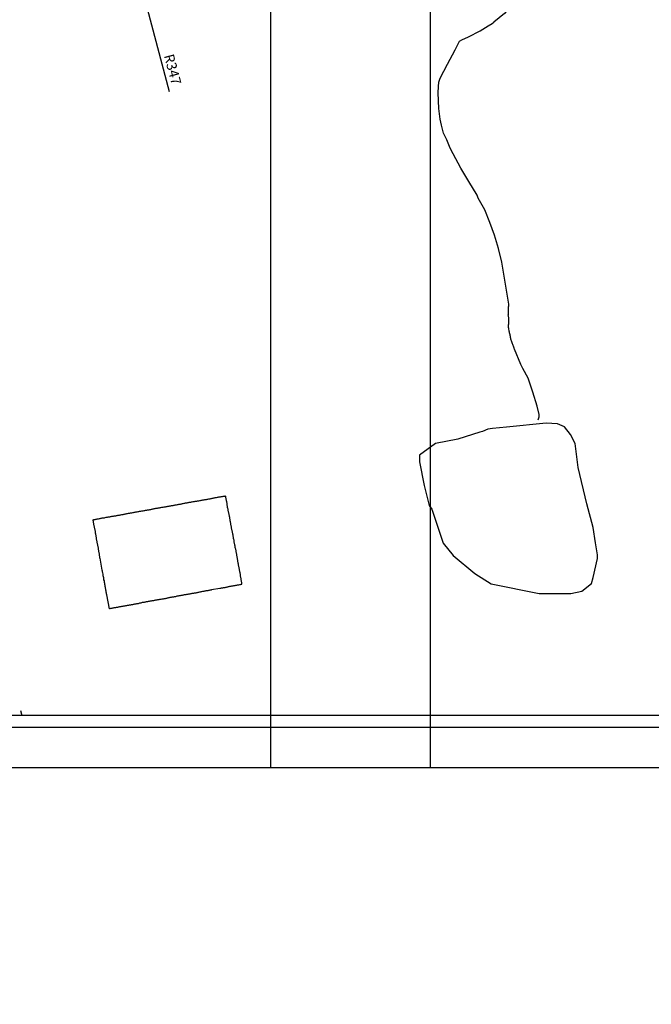
# Model space of a CAD drawing. Units: millimetres. Extents: x 190533 to 191333, y 1680697 to 1681320.
# Drawn here: x 190850 to 191008, y 1680697 to 1680944 of the extents above; entities that cross this region are included whole.
import ezdxf

# ---------------------------------------------------------------- set-up
doc = ezdxf.new("R2010")
doc.units = ezdxf.units.MM
doc.header["$PDMODE"] = 2
doc.header["$PDSIZE"] = -500
for name, color, linetype in [('T-ALINH-PROJ-C', 6, 'Continuous'), ('T-DIM', 1, 'Continuous'), ('V-BANHADO', 102, 'Continuous'), ('V-LOTE', 1, 'Continuous'), ('V-VALETA', 32, 'Continuous')]:
    doc.layers.add(name, color=color, linetype=linetype)
doc.dimstyles.new('ISO-25', dxfattribs={"dimtxt": 2.5, "dimasz": 2.5, "dimexe": 1.25, "dimexo": 0.625, "dimtad": 1, "dimtxsty": 'Standard', "dimcen": 2.5, "dimadec": 0, "dimazin": 0, "dimtfac": 1, "dimtmove": 0, "dimatfit": 3, "dimfxl": 0, "dimarcsym": 0})

# ---------------------------------------------------------------- blocks, each defined once
blk = doc.blocks.new('*D33')
at = {"layer": 'Defpoints', "color": 0}
for p in [(190859.35, 1681032.01), (190948.08, 1680696.54)]:
    blk.add_point(p, dxfattribs=at)
at = {"layer": 'T-ALINH-PROJ-C', "color": 0, "lineweight": -2}
blk.add_line((190887.47, 1680925.7), (190859.99, 1681029.59), dxfattribs=at)
at = {"layer": 'T-ALINH-PROJ-C', "color": 0}
blk.add_solid([(190860.39, 1681029.7), (190859.58, 1681029.48), (190859.35, 1681032.01)], dxfattribs=at)
at = {"layer": 'T-ALINH-PROJ-C', "color": 0, "insert": (190887.95, 1680931.21), "char_height": 2.5, "attachment_point": 5, "rotation": 284.8155}
blk.add_mtext('R347', dxfattribs=at)
blk = doc.blocks.new('*D34')
at = {"layer": 'Defpoints', "color": 0}
for p in [(190902.27, 1680993.03), (190948.08, 1680696.54)]:
    blk.add_point(p, dxfattribs=at)
at = {"layer": 'T-ALINH-PROJ-C', "color": 0, "lineweight": -2}
blk.add_line((190904.68, 1680977.44), (190902.66, 1680990.56), dxfattribs=at)
at = {"layer": 'T-ALINH-PROJ-C', "color": 0}
blk.add_solid([(190903.07, 1680990.62), (190902.24, 1680990.49), (190902.27, 1680993.03)], dxfattribs=at)
at = {"layer": 'T-ALINH-PROJ-C', "color": 0, "insert": (190905.8, 1680982.46), "char_height": 2.5, "attachment_point": 5, "rotation": 278.7822}
blk.add_mtext('R300', dxfattribs=at)

msp = doc.modelspace()

# ---------------------------------------------------------------- linework, layer by layer
msp.add_line((191322.777, 1680766.024), (190557.963, 1680766.024))
at = {"layer": 'Defpoints'}
for points in [[(190952.963, 1680756.024), (190952.963, 1681053.024), (190532.963, 1681053.024), (190532.963, 1680756.024)], [(191332.777, 1680756.024), (191332.777, 1681053.024), (190912.777, 1681053.024), (190912.777, 1680756.024)], [(191332.777, 1680756.024), (191332.777, 1681053.024), (190912.777, 1681053.024), (190912.777, 1680756.024)]]:
    msp.add_lwpolyline(points, close=True, dxfattribs=at)
at = {"layer": 'T-DIM'}
msp.add_line((191319.777, 1680769.024), (190560.963, 1680769.024), dxfattribs=at)
at = {"layer": 'V-BANHADO'}
msp.add_lwpolyline([(190959.83, 1680838.44), (190954.21, 1680837.37), (190950.19, 1680834.43), (190950.19, 1680832.79), (190951.38, 1680826.79), (190952.69, 1680821.79), (190953.3, 1680820.89), (190956.14, 1680812.38), (190958.7, 1680809.24), (190964.11, 1680804.72), (190968.24, 1680802.11), (190980.31, 1680799.73), (190988.27, 1680799.73), (190991.02, 1680800.29), (190993.4, 1680802.25), (190993.87, 1680803.74), (190994.91, 1680808.46), (190994.89, 1680809.38), (190994.39, 1680812.45), (190993.8, 1680816.25), (190992.25, 1680822.25), (190990.07, 1680831.34), (190989.28, 1680837.4), (190988.15, 1680839.63), (190986.68, 1680841.59), (190984.84, 1680842.33), (190982.07, 1680842.45), (190972.08, 1680841.5), (190968.58, 1680841.17), (190967.42, 1680840.95), (190966.03, 1680840.39), (190965.42, 1680840.17)], close=True, dxfattribs=at)
at = {"layer": 'V-LOTE'}
for points in [[(190870.57, 1680805.58), (190870.03, 1680808.57), (190870, 1680808.58), (190870, 1680808.69), (190869.98, 1680808.77), (190869.98, 1680808.95), (190869.91, 1680809.12), (190869.89, 1680809.29), (190869.85, 1680809.46), (190869.85, 1680809.64), (190869.83, 1680809.81), (190869.78, 1680809.98), (190869.74, 1680810.15), (190869.72, 1680810.33), (190869.7, 1680810.5), (190869.66, 1680810.67), (190869.64, 1680810.84), (190869.59, 1680811.01), (190869.59, 1680811.19), (190869.57, 1680811.36), (190869.53, 1680811.53), (190869.46, 1680811.7), (190869.46, 1680811.88), (190869.42, 1680812.05), (190869.35, 1680812.22), (190869.31, 1680812.39), (190869.29, 1680812.57), (190869.27, 1680812.74), (190869.22, 1680812.91), (190869.22, 1680813.08), (190869.16, 1680813.26), (190869.16, 1680813.43), (190869.14, 1680813.6), (190869.1, 1680813.77), (190869.05, 1680813.94), (190869.03, 1680814.12), (190869.01, 1680814.29), (190868.97, 1680814.46), (190868.92, 1680814.63), (190868.9, 1680814.81), (190868.88, 1680814.98), (190868.84, 1680815.15), (190868.84, 1680815.32), (190868.77, 1680815.5), (190868.77, 1680815.67), (190868.75, 1680815.84), (190868.71, 1680816.01), (190868.66, 1680816.19), (190868.62, 1680816.4), (190868.58, 1680816.57), (190868.54, 1680816.75), (190868.49, 1680816.96), (190868.47, 1680817.13), (190868.45, 1680817.31), (190868.41, 1680817.48), (190868.36, 1680817.65), (190868.34, 1680817.82), (190868.32, 1680818), (190868.32, 1680818.17), (190868.43, 1680818.25), (190868.6, 1680818.27), (190868.82, 1680818.31), (190868.99, 1680818.36), (190869.14, 1680818.4), (190869.29, 1680818.42), (190869.47, 1680818.44), (190869.64, 1680818.49), (190869.85, 1680818.53), (190870.03, 1680818.55), (190870.2, 1680818.6), (190870.41, 1680818.62), (190870.59, 1680818.66), (190870.76, 1680818.68), (190870.97, 1680818.72), (190871.15, 1680818.74), (190871.32, 1680818.79), (190871.53, 1680818.83), (190871.71, 1680818.83), (190871.88, 1680818.87), (190872.09, 1680818.92), (190872.27, 1680818.96), (190872.44, 1680818.98), (190872.65, 1680819), (190872.83, 1680819.05), (190873, 1680819.09), (190873.21, 1680819.11), (190873.39, 1680819.13), (190873.56, 1680819.18), (190873.78, 1680819.22), (190873.95, 1680819.24), (190874.12, 1680819.28), (190874.34, 1680819.3), (190874.51, 1680819.35), (190874.68, 1680819.37), (190874.9, 1680819.41), (190875.07, 1680819.43), (190875.24, 1680819.48), (190875.46, 1680819.5), (190875.63, 1680819.54), (190875.8, 1680819.56), (190876.02, 1680819.61), (190876.02, 1680819.61), (190876.19, 1680819.65), (190876.36, 1680819.72), (190876.58, 1680819.74), (190876.75, 1680819.78), (190876.92, 1680819.8), (190877.14, 1680819.84), (190877.31, 1680819.86), (190877.48, 1680819.91), (190877.7, 1680819.93), (190877.87, 1680819.97), (190878.04, 1680819.99), (190878.26, 1680820.06), (190878.43, 1680820.08), (190878.6, 1680820.1), (190878.82, 1680820.15), (190878.99, 1680820.17), (190879.16, 1680820.21), (190879.38, 1680820.23), (190879.55, 1680820.25), (190879.72, 1680820.3), (190879.94, 1680820.34), (190880.11, 1680820.36), (190880.28, 1680820.38), (190880.5, 1680820.45), (190880.67, 1680820.47), (190880.84, 1680820.49), (190881.06, 1680820.53), (190881.23, 1680820.55), (190881.4, 1680820.6), (190881.62, 1680820.62), (190881.79, 1680820.64), (190881.96, 1680820.68), (190882.18, 1680820.71), (190882.35, 1680820.75), (190882.52, 1680820.79), (190882.74, 1680820.81), (190882.91, 1680820.84), (190883.08, 1680820.88), (190883.3, 1680820.92), (190883.47, 1680820.97), (190883.64, 1680821.01), (190883.86, 1680821.05), (190884.03, 1680821.09), (190884.2, 1680821.11), (190884.42, 1680821.14), (190884.59, 1680821.18), (190884.76, 1680821.22), (190884.98, 1680821.24), (190885.15, 1680821.27), (190885.32, 1680821.31), (190885.54, 1680821.35), (190885.71, 1680821.37), (190885.88, 1680821.4), (190886.1, 1680821.44), (190886.27, 1680821.46), (190886.44, 1680821.5), (190886.66, 1680821.55), (190886.83, 1680821.57), (190887, 1680821.61), (190887.22, 1680821.63), (190887.39, 1680821.65), (190887.56, 1680821.7), (190887.78, 1680821.74), (190887.95, 1680821.76), (190888.12, 1680821.78), (190888.34, 1680821.83), (190888.51, 1680821.87), (190888.68, 1680821.89), (190888.9, 1680821.93), (190889.07, 1680821.98), (190889.24, 1680822), (190889.46, 1680822.04), (190889.63, 1680822.06), (190889.8, 1680822.09), (190890.02, 1680822.13), (190890.19, 1680822.15), (190890.36, 1680822.19), (190890.58, 1680822.21), (190890.75, 1680822.28), (190890.92, 1680822.32), (190891.14, 1680822.36), (190891.31, 1680822.39), (190891.48, 1680822.43), (190891.7, 1680822.45), (190891.87, 1680822.49), (190892.04, 1680822.52), (190892.26, 1680822.56), (190892.43, 1680822.6), (190892.6, 1680822.62), (190892.82, 1680822.65), (190892.99, 1680822.69), (190893.17, 1680822.71), (190893.38, 1680822.78), (190893.55, 1680822.8), (190893.73, 1680822.82), (190893.94, 1680822.86), (190894.11, 1680822.88), (190894.29, 1680822.9), (190894.5, 1680822.95), (190894.67, 1680822.99), (190894.67, 1680822.99), (190894.85, 1680823.01), (190895.06, 1680823.05), (190895.23, 1680823.08), (190895.41, 1680823.12), (190895.62, 1680823.16), (190895.79, 1680823.18), (190895.97, 1680823.21), (190896.18, 1680823.25), (190896.35, 1680823.27), (190896.53, 1680823.29), (190896.74, 1680823.34), (190896.91, 1680823.36), (190897.09, 1680823.4), (190897.3, 1680823.44), (190897.47, 1680823.46), (190897.58, 1680823.48), (190897.65, 1680823.51), (190897.86, 1680823.55), (190898.03, 1680823.59), (190898.21, 1680823.64), (190898.42, 1680823.68), (190898.59, 1680823.72), (190898.77, 1680823.74), (190898.94, 1680823.77), (190899.11, 1680823.79), (190899.28, 1680823.83), (190899.5, 1680823.87), (190899.67, 1680823.9), (190899.84, 1680823.94), (190900.06, 1680823.96), (190900.23, 1680823.98), (190900.4, 1680824.02), (190900.62, 1680824.07), (190900.79, 1680824.09), (190900.96, 1680824.11), (190901.18, 1680824.15), (190901.35, 1680824.17), (190901.46, 1680824.24), (190901.52, 1680824.16), (190901.54, 1680823.94), (190901.56, 1680823.77), (190901.58, 1680823.6), (190901.63, 1680823.38), (190901.67, 1680823.21), (190901.69, 1680823.04), (190901.74, 1680822.82), (190901.78, 1680822.65), (190901.82, 1680822.48), (190901.82, 1680822.26), (190901.87, 1680822.09), (190901.89, 1680821.92), (190901.95, 1680821.7), (190901.95, 1680821.53), (190901.97, 1680821.36), (190902.04, 1680821.14), (190902.08, 1680820.97), (190902.08, 1680820.8), (190902.14, 1680820.58), (190902.19, 1680820.41), (190902.21, 1680820.24), (190902.25, 1680820.02), (190902.3, 1680819.85), (190902.36, 1680819.68), (190902.38, 1680819.46), (190902.4, 1680819.29), (190902.45, 1680819.12), (190902.49, 1680818.9), (190902.51, 1680818.73), (190902.53, 1680818.56), (190902.58, 1680818.34), (190902.62, 1680818.17), (190902.64, 1680818), (190902.66, 1680817.78), (190902.7, 1680817.61), (190902.75, 1680817.44), (190902.77, 1680817.22), (190902.79, 1680817.05), (190902.83, 1680816.87), (190902.88, 1680816.7), (190902.9, 1680816.53), (190902.92, 1680816.36), (190902.96, 1680816.14), (190903.01, 1680815.97), (190903.03, 1680815.8), (190903.07, 1680815.58), (190903.12, 1680815.41), (190903.18, 1680815.24), (190903.2, 1680815.02), (190903.26, 1680814.85), (190903.31, 1680814.68), (190903.33, 1680814.46), (190903.35, 1680814.29), (190903.39, 1680814.12), (190903.46, 1680813.9), (190903.46, 1680813.73), (190903.48, 1680813.56), (190903.52, 1680813.34), (190903.57, 1680813.17), (190903.59, 1680813), (190903.63, 1680812.78), (190903.63, 1680812.78), (190903.65, 1680812.61), (190903.7, 1680812.44), (190903.72, 1680812.22), (190903.74, 1680812.05), (190903.78, 1680811.88), (190903.85, 1680811.66), (190903.85, 1680811.49), (190903.89, 1680811.32), (190903.95, 1680811.1), (190904, 1680810.93), (190904.02, 1680810.76), (190904.08, 1680810.54), (190904.11, 1680810.37), (190904.15, 1680810.2), (190904.17, 1680809.98), (190904.21, 1680809.81), (190904.26, 1680809.64), (190904.28, 1680809.42), (190904.3, 1680809.25), (190904.34, 1680809.08), (190904.39, 1680808.86), (190904.41, 1680808.69), (190904.41, 1680808.52), (190904.47, 1680808.3), (190904.49, 1680808.13), (190904.54, 1680807.96), (190904.56, 1680807.74), (190904.6, 1680807.57), (190904.64, 1680807.4), (190904.67, 1680807.18), (190904.69, 1680807.01), (190904.73, 1680806.84), (190904.77, 1680806.62), (190904.82, 1680806.59), (190904.82, 1680806.45), (190904.86, 1680806.28), (190904.9, 1680806.06), (190904.95, 1680805.89), (190904.97, 1680805.71), (190904.97, 1680805.54), (190905.03, 1680805.37), (190905.07, 1680805.2), (190905.1, 1680804.98), (190905.1, 1680804.81), (190905.16, 1680804.64), (190905.2, 1680804.42), (190905.23, 1680804.25), (190905.23, 1680804.08), (190905.29, 1680803.86), (190905.29, 1680803.69), (190905.33, 1680803.52), (190905.36, 1680803.3), (190905.4, 1680803.13), (190905.42, 1680802.96), (190905.49, 1680802.74), (190905.51, 1680802.57), (190905.53, 1680802.4), (190905.57, 1680802.18), (190905.55, 1680802.01), (190905.59, 1680801.96), (190905.42, 1680801.96), (190905.36, 1680801.92), (190905.19, 1680801.9), (190905.01, 1680801.88), (190904.8, 1680801.83), (190904.63, 1680801.79), (190904.45, 1680801.77), (190904.24, 1680801.72), (190904.07, 1680801.7), (190903.89, 1680801.66), (190903.72, 1680801.66), (190903.55, 1680801.6), (190903.38, 1680801.58), (190903.2, 1680801.55), (190903.03, 1680801.51), (190902.86, 1680801.49), (190902.69, 1680801.45), (190902.52, 1680801.42), (190902.34, 1680801.4), (190902.17, 1680801.36), (190902, 1680801.32), (190901.83, 1680801.27), (190901.65, 1680801.23), (190901.48, 1680801.19), (190901.31, 1680801.16), (190901.14, 1680801.14), (190900.96, 1680801.1), (190900.79, 1680801.08), (190900.62, 1680801.04), (190900.45, 1680801.02), (190900.27, 1680800.97), (190900.1, 1680800.95), (190897.98, 1680800.59), (190897.92, 1680800.56), (190897.78, 1680800.54), (190897.6, 1680800.5), (190897.43, 1680800.47), (190897.26, 1680800.45), (190897.09, 1680800.41), (190896.91, 1680800.37), (190896.91, 1680800.37), (190896.74, 1680800.37), (190896.57, 1680800.33), (190896.4, 1680800.28), (190896.22, 1680800.26), (190896.05, 1680800.24), (190895.88, 1680800.2), (190895.71, 1680800.17), (190895.53, 1680800.15), (190895.32, 1680800.11), (190895.15, 1680800.07), (190894.97, 1680800.02), (190894.76, 1680799.98), (190894.59, 1680799.96), (190894.41, 1680799.89), (190894.2, 1680799.85), (190894.03, 1680799.81), (190893.85, 1680799.81), (190893.64, 1680799.77), (190893.47, 1680799.72), (190893.29, 1680799.68), (190893.08, 1680799.66), (190892.91, 1680799.64), (190892.73, 1680799.59), (190892.56, 1680799.55), (190892.39, 1680799.53), (190892.22, 1680799.51), (190892.04, 1680799.46), (190891.87, 1680799.42), (190891.7, 1680799.42), (190891.53, 1680799.38), (190891.36, 1680799.33), (190891.18, 1680799.33), (190891.01, 1680799.29), (190890.84, 1680799.25), (190890.67, 1680799.23), (190890.58, 1680799.21), (190890.49, 1680799.18), (190890.32, 1680799.16), (190890.15, 1680799.12), (190889.98, 1680799.08), (190889.8, 1680799.08), (190889.63, 1680799.03), (190889.46, 1680798.99), (190889.29, 1680798.99), (190889.11, 1680798.95), (190888.94, 1680798.9), (190888.77, 1680798.86), (190888.6, 1680798.86), (190888.43, 1680798.82), (190888.25, 1680798.77), (190888.08, 1680798.75), (190887.91, 1680798.73), (190887.74, 1680798.69), (190887.56, 1680798.67), (190887.39, 1680798.65), (190887.22, 1680798.58), (190887.05, 1680798.52), (190886.87, 1680798.52), (190886.7, 1680798.47), (190886.53, 1680798.43), (190886.36, 1680798.39), (190886.18, 1680798.39), (190886.01, 1680798.34), (190885.84, 1680798.3), (190885.67, 1680798.3), (190885.5, 1680798.26), (190885.32, 1680798.21), (190885.15, 1680798.19), (190884.98, 1680798.17), (190884.81, 1680798.13), (190884.63, 1680798.13), (190884.46, 1680798.09), (190884.29, 1680798.04), (190884.12, 1680798), (190883.94, 1680798), (190883.77, 1680797.96), (190883.6, 1680797.91), (190883.43, 1680797.89), (190883.25, 1680797.87), (190883.04, 1680797.83), (190882.87, 1680797.78), (190882.69, 1680797.76), (190882.48, 1680797.74), (190882.31, 1680797.7), (190882.13, 1680797.65), (190881.96, 1680797.61), (190881.79, 1680797.61), (190881.62, 1680797.57), (190881.44, 1680797.52), (190881.27, 1680797.52), (190881.1, 1680797.48), (190880.93, 1680797.44), (190880.76, 1680797.4), (190880.58, 1680797.4), (190880.41, 1680797.35), (190880.24, 1680797.31), (190880.07, 1680797.27), (190879.89, 1680797.25), (190879.72, 1680797.18), (190879.55, 1680797.14), (190879.55, 1680797.14), (190879.38, 1680797.14), (190879.2, 1680797.09), (190879.03, 1680797.05), (190878.86, 1680797.01), (190878.69, 1680797.01), (190878.51, 1680796.96), (190878.34, 1680796.92), (190878.17, 1680796.88), (190878, 1680796.88), (190877.83, 1680796.84), (190877.65, 1680796.79), (190877.48, 1680796.79), (190877.31, 1680796.75), (190877.14, 1680796.71), (190876.96, 1680796.71), (190876.79, 1680796.66), (190876.62, 1680796.62), (190876.45, 1680796.58), (190876.27, 1680796.55), (190876.1, 1680796.53), (190875.93, 1680796.49), (190875.76, 1680796.45), (190875.58, 1680796.45), (190875.41, 1680796.4), (190875.24, 1680796.36), (190875.07, 1680796.34), (190874.9, 1680796.32), (190874.72, 1680796.28), (190874.55, 1680796.23), (190874.38, 1680796.21), (190874.21, 1680796.19), (190874.03, 1680796.15), (190873.86, 1680796.1), (190873.69, 1680796.1), (190873.52, 1680796.06), (190873.34, 1680796.02), (190873.17, 1680796.02), (190873, 1680795.97), (190872.83, 1680795.93), (190872.65, 1680795.91), (190872.44, 1680795.86), (190872.37, 1680795.85), (190871.72, 1680799.33), (190871.66, 1680799.6), (190871.62, 1680799.81), (190871.59, 1680800.03), (190871.53, 1680800.29), (190871.49, 1680800.5), (190871.47, 1680800.76), (190871.42, 1680800.98), (190871.36, 1680801.23), (190871.34, 1680801.49), (190871.29, 1680801.71), (190871.23, 1680801.97), (190871.23, 1680802.18), (190871.16, 1680802.44), (190871.12, 1680802.66), (190871.1, 1680802.91), (190871.01, 1680803.17), (190870.95, 1680803.39), (190870.93, 1680803.65), (190870.86, 1680803.86), (190870.82, 1680804.12), (190870.8, 1680804.34), (190870.76, 1680804.59), (190870.69, 1680804.85), (190870.67, 1680805.07), (190870.63, 1680805.33), (190870.57, 1680805.58)], [(190850.04, 1680770.33), (190850.421, 1680769.024)]]:
    msp.add_lwpolyline(points, dxfattribs=at)
at = {"layer": 'V-VALETA'}
for points in [[(190979.05, 1680955.27), (190976.47, 1680951.08), (190971.56, 1680945.36), (190968.88, 1680943.16)], [(190980.01, 1680843.33), (190980.3, 1680844.09), (190980.31, 1680844.62), (190979.79, 1680846.74), (190978.67, 1680850.26), (190977.53, 1680853.78), (190976.15, 1680856.19), (190975.7, 1680857.23), (190974.07, 1680861.03), (190974.08, 1680861.08), (190974.04, 1680861.21), (190974, 1680861.3), (190973.93, 1680861.56), (190973.84, 1680861.77), (190973.76, 1680861.99), (190973.67, 1680862.2), (190973.61, 1680862.42), (190973.5, 1680862.68), (190973.41, 1680862.89), (190973.35, 1680863.11), (190973.26, 1680863.32), (190973.2, 1680863.54), (190973.16, 1680863.8), (190973.13, 1680863.84), (190973.11, 1680863.9), (190973.09, 1680864.01), (190973.07, 1680864.23), (190973.03, 1680864.45), (190972.98, 1680864.66), (190972.92, 1680864.92), (190972.85, 1680865.13), (190972.79, 1680865.35), (190972.75, 1680865.57), (190972.72, 1680865.78), (190972.66, 1680866.04), (190972.62, 1680866.25), (190972.59, 1680866.47), (190972.59, 1680866.69), (190972.59, 1680866.9), (190972.59, 1680867.16), (190972.62, 1680867.38), (190972.62, 1680867.59), (190972.62, 1680867.81), (190972.62, 1680868.02), (190972.62, 1680868.28), (190972.62, 1680868.5), (190972.62, 1680868.75), (190972.62, 1680868.97), (190972.59, 1680869.18), (190972.57, 1680869.4), (190972.53, 1680869.62), (190972.55, 1680869.87), (190972.57, 1680870.09), (190972.57, 1680870.31), (190972.59, 1680870.52), (190972.59, 1680870.78), (190972.59, 1680871.04), (190972.59, 1680871.25), (190972.59, 1680871.47), (190972.59, 1680871.68), (190972.64, 1680871.9), (190972.64, 1680872.11), (190972.66, 1680872.33), (190972.66, 1680872.37), (190972.11, 1680875.85), (190971.52, 1680879.39), (190970.87, 1680882.9), (190970.05, 1680886.3), (190969.04, 1680889.64), (190967.9, 1680892.9), (190966.64, 1680896.03), (190965, 1680898.96), (190964.68, 1680899.7), (190962.63, 1680903.12), (190960.58, 1680906.54), (190958.68, 1680910.08), (190957.92, 1680911.54), (190957.13, 1680913.65), (190956.26, 1680915.31), (190955.75, 1680917.29), (190955.42, 1680918.82), (190955.1, 1680921.47), (190954.89, 1680925.43), (190954.98, 1680926.99), (190955.12, 1680928.08), (190955.44, 1680929.1), (190957.3, 1680932.64), (190959.16, 1680936.22), (190960.3, 1680938.38), (190960.87, 1680938.7), (190962.5, 1680939.47), (190965.45, 1680940.96), (190967.51, 1680942.27), (190968.46, 1680942.87), (190968.88, 1680943.16)]]:
    msp.add_lwpolyline(points, dxfattribs=at)

# ---------------------------------------------------------------- dimensions: what is measured, and where the dimension line sits
at = {"layer": 'T-ALINH-PROJ-C'}
for center, mpoint, picture, middle in [((190948.078, 1680696.544), (190859.348, 1681032.008), '*D33', (190886.135, 1680930.731)), ((190948.079, 1680696.545), (190902.275, 1680993.027), '*D34', (190903.951, 1680982.177))]:
    dim = msp.add_radius_dim(center=center, mpoint=mpoint, dimstyle='ISO-25', dxfattribs=at)
    dim.commit()
    dim.dimension.update_dxf_attribs({"geometry": picture, "text_midpoint": middle, "dimtype": 164})

doc.saveas('drawing.dxf')
